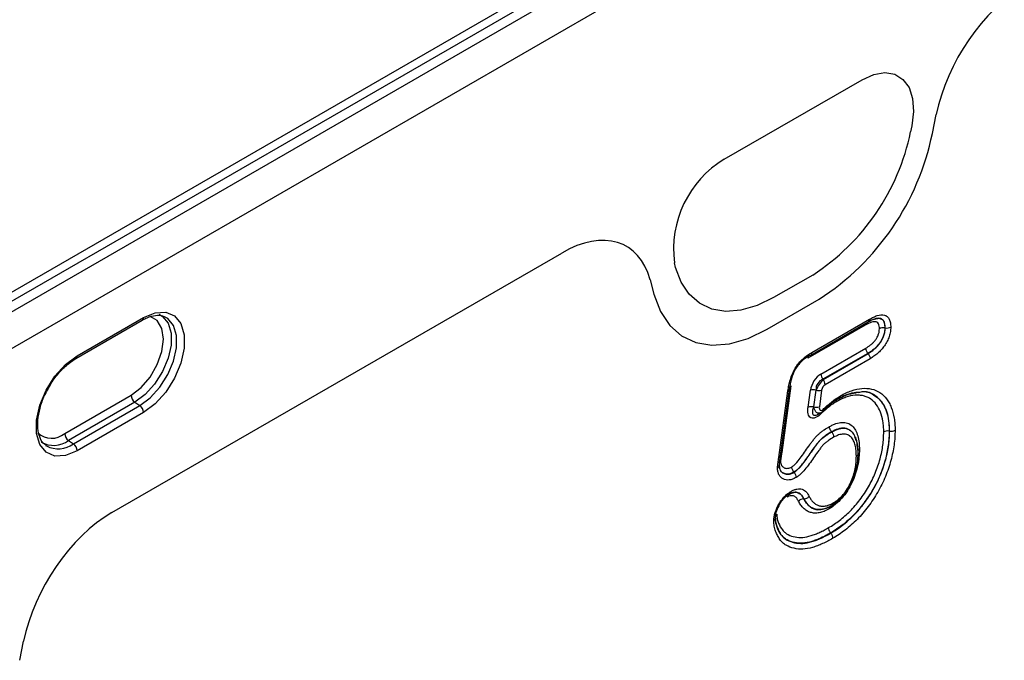
# Model space of a CAD drawing. Units: millimetres. Extents: x 3549 to 5334, y 3578 to 4600.
# Drawn here: x 5018 to 5102, y 3923 to 3978 of the extents above; entities that cross this region are included whole.
import ezdxf

# ---------------------------------------------------------------- set-up
doc = ezdxf.new("R2010")
doc.units = ezdxf.units.MM
doc.layers.add('3010222', color=7, linetype='Continuous')

# ---------------------------------------------------------------- blocks, each defined once
blk = doc.blocks.new('1253535_002_ISO_view')
for p, q in [((798.738, 353.378), (447.891, 150.839)), ((800.812, 353.812), (447.965, 150.118)), ((448.673, 149.667), (801.519, 353.361)), ((802.859, 350.956), (450.013, 147.262)), ((555.364, 189.175), (567.113, 195.957)), ((555.364, 189.175), (567.113, 195.957)), ((573.106, 191.359), (573.438, 192.982)), ((573.106, 191.359), (573.438, 192.982)), ((571.355, 192.022), (571.25, 191.51)), ((571.355, 192.022), (571.25, 191.51)), ((503.183, 159.051), (541.514, 181.179)), ((503.183, 159.051), (541.514, 181.179)), ((551.227, 179.951), (551.122, 180.342)), ((551.227, 179.951), (551.122, 180.342)), ((549.043, 178.899), (549.375, 177.66)), ((549.043, 178.899), (549.375, 177.66)), ((562.91, 179.305), (559.567, 177.375)), ((562.91, 179.305), (559.567, 177.375)), ((559.027, 174.679), (563.455, 177.235)), ((559.027, 174.679), (563.455, 177.235)), ((500.114, 172.19), (505.771, 175.456)), ((500.217, 172.419), (505.874, 175.685)), ((562.837, 172.703), (567.746, 175.536)), ((568.06, 175.524), (568.281, 175.568)), ((568.281, 175.568), (568.37, 175.585)), ((567.384, 175.028), (562.492, 172.204)), ((562.737, 172.476), (567.639, 175.305)), ((569.082, 174.787), (569.065, 174.79)), ((563.608, 170.861), (567.438, 173.072)), ((567.616, 172.626), (563.78, 170.412)), ((563.796, 170.401), (567.626, 172.613)), ((567.803, 172.167), (563.967, 169.952)), ((567.626, 172.613), (567.616, 172.626)), ((563.78, 170.412), (563.796, 170.401)), ((560.156, 163.885), (560.938, 169.558)), ((561.046, 169.848), (560.265, 164.183)), ((499.157, 165.79), (504.814, 169.055)), ((560.014, 163.749), (560.797, 169.425)), ((562.514, 168.039), (562.712, 169.474)), ((563.182, 169.487), (562.984, 168.053)), ((563.002, 168.062), (563.198, 169.477)), ((563.198, 169.477), (563.182, 169.487)), ((563.669, 169.49), (563.473, 168.076)), ((566.797, 169.28), (566.618, 169.25)), ((505.136, 168.462), (499.479, 165.197)), ((499.895, 164.915), (505.551, 168.181)), ((505.136, 168.462), (505.551, 168.181)), ((505.874, 167.588), (500.217, 164.322)), ((563.369, 167.434), (563.591, 167.548)), ((563.852, 167.748), (563.859, 167.754)), ((564.518, 165.919), (564.508, 165.933)), ((569.452, 166), (569.435, 166.003)), ((497.531, 164.781), (497.601, 164.733)), ((499.479, 165.197), (499.895, 164.915)), ((561.315, 162.487), (561.304, 162.501)), ((562.158, 160.223), (562.141, 160.223)), ((564.446, 157.304), (564.435, 157.317)), ((495.322, 146.456), (495.655, 148.078)), ((495.322, 146.456), (495.655, 148.078))]:
    blk.add_line(p, q)
at = {"flags": 128}
for points in [[(567.113, 195.957), (568.11, 196.4), (569.055, 196.556), (569.899, 196.414), (570.597, 195.985), (571.113, 195.288), (571.42, 194.362), (571.502, 193.254), (571.355, 192.022)], [(567.113, 195.957), (568.11, 196.4), (569.055, 196.556), (569.899, 196.414), (570.597, 195.985), (571.113, 195.288), (571.42, 194.362), (571.502, 193.254), (571.355, 192.022)], [(559.567, 177.375), (558.161, 176.697), (556.792, 176.302), (555.497, 176.203), (554.311, 176.401), (553.265, 176.892), (552.388, 177.662), (551.702, 178.691), (551.227, 179.951)], [(559.567, 177.375), (558.161, 176.697), (556.792, 176.302), (555.497, 176.203), (554.311, 176.401), (553.265, 176.892), (552.388, 177.662), (551.702, 178.691), (551.227, 179.951)], [(549.375, 177.66), (549.925, 176.202), (550.719, 175.011), (551.734, 174.12), (552.944, 173.552), (554.316, 173.323), (555.815, 173.437), (557.399, 173.894), (559.027, 174.679)], [(549.375, 177.66), (549.925, 176.202), (550.719, 175.011), (551.734, 174.12), (552.944, 173.552), (554.316, 173.323), (555.815, 173.437), (557.399, 173.894), (559.027, 174.679)], [(504.814, 169.055), (505.668, 169.705), (506.439, 170.603), (507.051, 171.663), (507.443, 172.78), (507.579, 173.845), (507.443, 174.753), (507.051, 175.417), (506.439, 175.77), (506.412, 175.777)], [(507.2, 175.952), (507.492, 175.78), (507.972, 175.195), (508.222, 174.356), (508.222, 173.331), (507.972, 172.204), (507.492, 171.065), (506.822, 170.007), (506.015, 169.115), (505.136, 168.462)], [(505.551, 168.181), (506.44, 168.841), (507.256, 169.743), (507.935, 170.814), (508.42, 171.966), (508.673, 173.106), (508.673, 174.143), (508.42, 174.991), (507.935, 175.583), (507.614, 175.768)], [(505.874, 175.685), (506.862, 176.091), (507.77, 176.136), (508.524, 175.817), (509.063, 175.159), (509.344, 174.216), (509.344, 173.063), (509.063, 171.795), (508.524, 170.515), (507.77, 169.325), (506.862, 168.322), (505.874, 167.588)], [(500.217, 164.322), (499.23, 163.916), (498.322, 163.87), (497.568, 164.19), (497.028, 164.848), (496.747, 165.791), (496.747, 166.943), (497.028, 168.211), (497.568, 169.492), (498.322, 170.682), (499.23, 171.685), (500.217, 172.419)], [(560.192, 164.146), (560.223, 164.165), (560.265, 164.183)]]:
    blk.add_lwpolyline(points, dxfattribs=at)
for centre, radius, start, end in [((552.506, 195.367), 19.138, 302.93391, 348.37221), ((552.506, 195.367), 19.138, 302.93391, 348.37221), ((551.414, 195.823), 22.146, 302.93391, 348.37221), ((551.414, 195.823), 22.146, 302.93391, 348.37221), ((560.047, 181.491), 8.999, 121.35895, 187.3348), ((560.047, 181.491), 8.999, 121.35895, 187.3348), ((505.627, 175.659), 0.249, 305.32678, 5.9854), ((499.97, 172.393), 0.249, 305.10247, 6.00529), ((564.373, 170.895), 0.765, 182.60338, 219.20269), ((563.203, 169.918), 0.765, 2.60338, 39.20269), ((562.971, 168.641), 0.872, 75.99051, 107.28003), ((505.589, 169.093), 0.777, 182.80112, 234.31076), ((563.41, 170.323), 0.872, 255.99051, 287.28003), ((505.098, 167.55), 0.777, 2.80112, 54.31076), ((562.773, 167.207), 0.872, 75.99051, 107.28003), ((563.214, 168.908), 0.872, 255.99051, 287.28003), ((563.737, 167.838), 0.148, 325.67105, 29.29629), ((498.056, 167.1), 1.711, 226.63126, 310.04466), ((499.933, 165.828), 0.777, 182.80112, 234.31076), ((498.211, 166.9), 2.123, 239.80083, 306.67704), ((498.602, 166.667), 2.178, 242.64759, 306.42438), ((499.441, 164.284), 0.777, 2.80112, 54.31076), ((559.971, 163.937), 0.192, 283.11029, 344.43411)]:
    blk.add_arc(centre, radius, start, end)
for centre, major_axis, ratio, start_param, end_param in [((581.021, 194.992), (5.568, 9.507), 0.581304, 0.796021, 2.100446), ((581.021, 194.992), (5.568, 9.507), 0.581304, 0.796021, 2.100446), ((541.461, 172.154), (5.605, 9.573), 0.573428, 5.767766, 7.072191), ((541.461, 172.154), (5.605, 9.573), 0.573428, 5.767766, 7.072191), ((563.884, 169.591), (0.666, 1.349), 0.729302, 0.829539, 1.998449), ((564.238, 169.387), (-0.752, 0.855), 0.868156, 5.939787, 7.108697), ((563.706, 169.733), (0.519, 0.855), 0.342642, 0.905216, 2.074127), ((564.059, 169.529), (0.222, 0.45), 0.729302, 0.829539, 1.998449), ((503.237, 150.088), (5.568, 9.507), 0.581304, 0.796021, 2.100446), ((503.237, 150.088), (5.568, 9.507), 0.581304, 0.796021, 2.100446)]:
    blk.add_ellipse(centre, major_axis=major_axis, ratio=ratio, start_param=start_param, end_param=end_param)
for points, knots in [([(505.771, 175.456), (505.907, 175.529), (506.305, 175.74), (506.913, 175.884), (507.383, 175.885), (507.569, 175.769), (507.609, 175.744)], [0, 0, 0, 0, 0.18653, 0.543609, 0.902492, 1, 1, 1, 1]), ([(567.631, 175.297), (567.72, 175.348), (567.972, 175.489), (568.241, 175.595), (568.338, 175.598), (568.345, 175.599)], [0, 0, 0, 0, 0.3381462, 0.9489544, 1, 1, 1, 1]), ([(567.746, 175.536), (567.746, 175.528), (567.744, 175.48), (567.725, 175.399), (567.685, 175.327), (567.645, 175.313), (567.636, 175.31)], [0, 0, 0, 0, 0.071724, 0.45253, 0.881875, 1, 1, 1, 1]), ([(567.746, 175.536), (567.857, 175.597), (567.969, 175.658), (568.19, 175.763), (568.299, 175.807), (568.622, 175.907), (568.834, 175.931), (569.105, 175.863), (569.186, 175.823), (569.326, 175.705), (569.383, 175.627), (569.473, 175.445), (569.507, 175.34), (569.547, 175.112), (569.552, 174.987), (569.557, 174.861)], [0, 0, 0, 0, 0.125, 0.125, 0.25, 0.25, 0.5, 0.5, 0.625, 0.625, 0.75, 0.75, 0.875, 0.875, 1, 1, 1, 1]), ([(569.082, 174.787), (569.073, 174.937), (569.057, 175.207), (568.9, 175.499), (568.663, 175.621), (568.333, 175.624), (568.084, 175.519), (567.929, 175.454)], [0, 0, 0, 0, 0.2193304, 0.3973742, 0.5894249, 0.7450636, 1, 1, 1, 1]), ([(568.37, 175.585), (568.419, 175.599), (568.512, 175.623), (568.688, 175.596), (568.884, 175.498), (569.039, 175.21), (569.056, 174.94), (569.065, 174.79)], [0, 0, 0, 0, 0.11437, 0.211976, 0.462309, 0.702131, 1, 1, 1, 1]), ([(568.59, 174.716), (568.587, 174.796), (568.584, 174.876), (568.56, 175.023), (568.537, 175.09), (568.476, 175.202), (568.435, 175.248), (568.335, 175.305), (568.276, 175.319), (568.087, 175.327), (567.95, 175.293), (567.669, 175.184), (567.526, 175.106), (567.384, 175.028)], [0, 0, 0, 0, 0.125, 0.125, 0.25, 0.25, 0.375, 0.375, 0.5, 0.5, 0.75, 0.75, 1, 1, 1, 1]), ([(567.424, 175.181), (567.419, 175.174), (567.394, 175.143), (567.386, 175.084), (567.385, 175.036), (567.384, 175.028)], [0, 0, 0, 0, 0.20332, 0.873722, 1, 1, 1, 1]), ([(567.438, 173.072), (567.573, 173.156), (567.709, 173.24), (567.908, 173.396), (567.973, 173.452), (568.099, 173.577), (568.161, 173.646), (568.277, 173.792), (568.33, 173.87), (568.423, 174.037), (568.465, 174.124), (568.531, 174.298), (568.555, 174.387), (568.582, 174.555), (568.586, 174.636), (568.59, 174.716)], [0, 0, 0, 0, 0.25, 0.25, 0.375, 0.375, 0.5, 0.5, 0.625, 0.625, 0.75, 0.75, 0.875, 0.875, 1, 1, 1, 1]), ([(569.065, 174.79), (569.06, 174.686), (569.055, 174.583), (569.02, 174.366), (568.991, 174.252), (568.871, 173.916), (568.752, 173.689), (568.539, 173.397), (568.462, 173.304), (568.302, 173.134), (568.219, 173.057), (567.966, 172.845), (567.79, 172.734), (567.616, 172.626)], [0, 0, 0, 0, 0.125, 0.125, 0.25, 0.25, 0.5, 0.5, 0.625, 0.625, 0.75, 0.75, 1, 1, 1, 1]), ([(567.626, 172.613), (567.802, 172.722), (567.978, 172.833), (568.234, 173.047), (568.317, 173.125), (568.478, 173.296), (568.556, 173.39), (568.699, 173.587), (568.763, 173.691), (568.878, 173.911), (568.928, 174.023), (569.008, 174.249), (569.037, 174.363), (569.072, 174.58), (569.077, 174.684), (569.082, 174.787)], [0, 0, 0, 0, 0.25, 0.25, 0.375, 0.375, 0.5, 0.5, 0.625, 0.625, 0.75, 0.75, 0.875, 0.875, 1, 1, 1, 1]), ([(569.557, 174.861), (569.551, 174.734), (569.544, 174.607), (569.502, 174.343), (569.467, 174.203), (569.373, 173.927), (569.315, 173.79), (569.178, 173.518), (569.102, 173.389), (568.933, 173.143), (568.839, 173.025), (568.645, 172.809), (568.545, 172.71), (568.338, 172.53), (568.231, 172.448), (568.018, 172.3), (567.911, 172.234), (567.803, 172.167)], [0, 0, 0, 0, 0.125, 0.125, 0.25, 0.25, 0.375, 0.375, 0.5, 0.5, 0.625, 0.625, 0.75, 0.75, 0.875, 0.875, 1, 1, 1, 1]), ([(569.065, 174.79), (568.981, 174.802), (568.892, 174.802), (568.728, 174.776), (568.65, 174.75), (568.59, 174.716)], [0, 0, 0, 0, 0.5, 0.5, 1, 1, 1, 1]), ([(569.082, 174.787), (569.166, 174.775), (569.254, 174.776), (569.419, 174.801), (569.496, 174.827), (569.557, 174.861)], [0, 0, 0, 0, 0.5, 0.5, 1, 1, 1, 1]), ([(567.616, 172.626), (567.562, 172.693), (567.518, 172.769), (567.457, 172.923), (567.44, 173.003), (567.438, 173.072)], [0, 0, 0, 0, 0.5, 0.5, 1, 1, 1, 1]), ([(497.709, 169.517), (497.808, 169.708), (498.087, 170.252), (498.709, 171.039), (499.436, 171.755), (499.91, 172.06), (500.114, 172.19)], [0, 0, 0, 0, 0.164797, 0.469133, 0.772139, 1, 1, 1, 1]), ([(560.797, 169.425), (560.821, 169.584), (560.846, 169.743), (560.911, 170.064), (560.951, 170.226), (561.098, 170.716), (561.234, 171.053), (561.513, 171.516), (561.615, 171.66), (561.84, 171.929), (561.96, 172.05), (562.204, 172.269), (562.329, 172.369), (562.582, 172.547), (562.71, 172.625), (562.837, 172.703)], [0, 0, 0, 0, 0.125, 0.125, 0.25, 0.25, 0.5, 0.5, 0.625, 0.625, 0.75, 0.75, 0.875, 0.875, 1, 1, 1, 1]), ([(562.67, 172.454), (562.56, 172.387), (562.45, 172.32), (562.231, 172.168), (562.122, 172.084), (561.911, 171.897), (561.808, 171.795), (561.612, 171.565), (561.523, 171.44), (561.286, 171.036), (561.175, 170.745), (561.053, 170.323), (561.02, 170.184), (560.966, 169.907), (560.945, 169.77), (560.923, 169.633)], [0, 0, 0, 0, 0.125, 0.125, 0.25, 0.25, 0.375, 0.375, 0.5, 0.5, 0.75, 0.75, 0.875, 0.875, 1, 1, 1, 1]), ([(562.537, 172.368), (562.528, 172.357), (562.501, 172.322), (562.493, 172.259), (562.492, 172.211), (562.492, 172.204)], [0, 0, 0, 0, 0.28553, 0.891518, 1, 1, 1, 1]), ([(562.67, 172.454), (562.722, 172.46), (562.765, 172.486), (562.823, 172.572), (562.838, 172.633), (562.837, 172.703)], [0, 0, 0, 0, 0.5, 0.5, 1, 1, 1, 1]), ([(567.626, 172.613), (567.679, 172.546), (567.724, 172.47), (567.785, 172.316), (567.802, 172.236), (567.803, 172.167)], [0, 0, 0, 0, 0.5, 0.5, 1, 1, 1, 1]), ([(497.601, 164.769), (497.541, 164.799), (497.326, 164.904), (497.074, 165.307), (496.86, 166.004), (496.838, 166.914), (497.034, 167.956), (497.334, 168.857), (497.62, 169.359), (497.709, 169.517)], [0, 0, 0, 0, 0.0670299, 0.2368519, 0.4000218, 0.5738648, 0.7467486, 0.9202112, 1, 1, 1, 1]), ([(560.923, 169.633), (560.945, 169.591), (560.944, 169.55), (560.9, 169.478), (560.856, 169.447), (560.797, 169.425)], [0, 0, 0, 0, 0.5, 0.5, 1, 1, 1, 1]), ([(560.951, 169.794), (560.973, 169.811), (561, 169.831), (561.039, 169.846), (561.046, 169.848)], [0, 0, 0, 0, 0.823535, 1, 1, 1, 1]), ([(565.279, 169.008), (565.436, 169.094), (565.593, 169.179), (565.905, 169.327), (566.061, 169.39), (566.523, 169.549), (566.819, 169.613), (567.391, 169.658), (567.668, 169.641), (568.179, 169.525), (568.416, 169.424), (568.843, 169.139), (569.032, 168.962), (569.275, 168.642), (569.349, 168.526), (569.486, 168.279), (569.548, 168.148), (569.712, 167.736), (569.794, 167.437), (569.876, 166.952), (569.896, 166.783), (569.919, 166.434), (569.923, 166.255), (569.926, 166.075)], [0, 0, 0, 0, 0.0625, 0.0625, 0.125, 0.125, 0.25, 0.25, 0.375, 0.375, 0.5, 0.5, 0.625, 0.625, 0.6875, 0.6875, 0.75, 0.75, 0.875, 0.875, 0.9375, 0.9375, 1, 1, 1, 1]), ([(565.106, 168.757), (564.994, 168.689), (564.882, 168.622), (564.659, 168.47), (564.548, 168.386), (564.218, 168.127), (564.002, 167.935), (563.789, 167.732)], [0, 0, 0, 0, 0.25, 0.25, 0.5, 0.5, 1, 1, 1, 1]), ([(563.866, 167.91), (564.094, 168.129), (564.326, 168.335), (564.681, 168.612), (564.8, 168.701), (565.038, 168.864), (565.158, 168.936), (565.279, 169.008)], [0, 0, 0, 0, 0.5, 0.5, 0.75, 0.75, 1, 1, 1, 1]), ([(568.96, 165.928), (568.957, 166.084), (568.954, 166.241), (568.935, 166.545), (568.917, 166.692), (568.846, 167.118), (568.776, 167.38), (568.588, 167.86), (568.469, 168.08), (568.188, 168.456), (568.024, 168.611), (567.748, 168.799), (567.65, 168.854), (567.445, 168.943), (567.337, 168.978), (567.115, 169.029), (567, 169.046), (566.762, 169.062), (566.638, 169.061), (566.264, 169.032), (566.005, 168.976), (565.605, 168.837), (565.469, 168.782), (565.196, 168.652), (565.059, 168.578), (564.922, 168.503)], [0, 0, 0, 0, 0.0625, 0.0625, 0.125, 0.125, 0.25, 0.25, 0.375, 0.375, 0.5, 0.5, 0.5625, 0.5625, 0.625, 0.625, 0.6875, 0.6875, 0.75, 0.75, 0.875, 0.875, 0.9375, 0.9375, 1, 1, 1, 1]), ([(564.922, 168.503), (564.922, 168.509), (564.923, 168.557), (564.934, 168.63), (564.969, 168.671), (564.983, 168.687)], [0, 0, 0, 0, 0.0697491, 0.6220514, 1, 1, 1, 1]), ([(565.095, 168.755), (565.293, 168.865), (565.816, 169.154), (566.306, 169.218), (566.611, 169.258)], [0, 0, 0, 0, 0.378809, 1, 1, 1, 1]), ([(566.618, 169.25), (566.375, 169.23), (565.891, 169.19), (565.366, 168.9), (565.106, 168.757)], [0, 0, 0, 0, 0.504425, 1, 1, 1, 1]), ([(565.106, 168.757), (565.158, 168.763), (565.202, 168.79), (565.262, 168.877), (565.278, 168.939), (565.279, 169.008)], [0, 0, 0, 0, 0.5, 0.5, 1, 1, 1, 1]), ([(565.163, 168.777), (565.306, 168.855), (565.753, 169.097), (566.314, 169.301), (566.67, 169.309), (566.779, 169.311)], [0, 0, 0, 0, 0.245955, 0.767275, 1, 1, 1, 1]), ([(566.793, 169.299), (566.872, 169.319), (567.37, 169.444), (568.171, 169.135), (569.007, 168.31), (569.394, 167.146), (569.424, 166.299), (569.435, 166.003)], [0, 0, 0, 0, 0.046782, 0.295328, 0.571843, 0.850134, 1, 1, 1, 1]), ([(569.452, 166), (569.446, 166.227), (569.425, 167.023), (569.094, 168.184), (568.295, 169.071), (567.474, 169.424), (566.935, 169.309), (566.797, 169.28)], [0, 0, 0, 0, 0.113983, 0.399564, 0.678264, 0.917323, 1, 1, 1, 1]), ([(563.695, 167.545), (563.538, 167.394), (563.374, 167.265), (563.127, 167.142), (563.045, 167.113), (562.891, 167.092), (562.819, 167.099), (562.695, 167.152), (562.643, 167.198), (562.563, 167.319), (562.535, 167.394), (562.5, 167.558), (562.492, 167.65), (562.492, 167.839), (562.5, 167.937), (562.514, 168.039)], [0, 0, 0, 0, 0.25, 0.25, 0.375, 0.375, 0.5, 0.5, 0.625, 0.625, 0.75, 0.75, 0.875, 0.875, 1, 1, 1, 1]), ([(562.984, 168.053), (562.941, 167.927), (562.872, 167.719), (562.873, 167.494), (562.922, 167.402), (562.979, 167.357), (563.034, 167.341), (563.139, 167.346), (563.241, 167.371), (563.327, 167.425), (563.352, 167.441)], [0, 0, 0, 0, 0.300444, 0.495457, 0.611, 0.645276, 0.750272, 0.792262, 0.939714, 1, 1, 1, 1]), ([(563.586, 167.559), (563.548, 167.542), (563.468, 167.504), (563.344, 167.518), (563.227, 167.584), (563.118, 167.716), (563.043, 167.881), (563.013, 168.015), (563.002, 168.062)], [0, 0, 0, 0, 0.151095, 0.321254, 0.493314, 0.653875, 0.879211, 1, 1, 1, 1]), ([(563.473, 168.076), (563.463, 168.008), (563.462, 167.943), (563.486, 167.834), (563.513, 167.791), (563.596, 167.756), (563.65, 167.765), (563.759, 167.818), (563.814, 167.86), (563.866, 167.91)], [0, 0, 0, 0, 0.25, 0.25, 0.5, 0.5, 0.75, 0.75, 1, 1, 1, 1]), ([(564.922, 168.503), (564.817, 168.44), (564.712, 168.377), (564.504, 168.234), (564.401, 168.156), (564.095, 167.915), (563.894, 167.736), (563.695, 167.545)], [0, 0, 0, 0, 0.25, 0.25, 0.5, 0.5, 1, 1, 1, 1]), ([(563.586, 167.558), (563.643, 167.589), (563.742, 167.642), (563.821, 167.725), (563.854, 167.76)], [0, 0, 0, 0, 0.582673, 1, 1, 1, 1]), ([(561.127, 162.948), (561.202, 162.999), (561.276, 163.05), (561.419, 163.18), (561.488, 163.255), (561.689, 163.485), (561.815, 163.649), (562.18, 164.153), (562.413, 164.502), (562.718, 164.921), (562.78, 165.003), (562.903, 165.168), (562.965, 165.251), (563.092, 165.411), (563.158, 165.488), (563.297, 165.633), (563.37, 165.702), (563.517, 165.828), (563.591, 165.887), (563.739, 165.999), (563.814, 166.053), (564.038, 166.206), (564.189, 166.295), (564.34, 166.384)], [0, 0, 0, 0, 0.0625, 0.0625, 0.125, 0.125, 0.25, 0.25, 0.5, 0.5, 0.5625, 0.5625, 0.625, 0.625, 0.6875, 0.6875, 0.75, 0.75, 0.8125, 0.8125, 0.875, 0.875, 1, 1, 1, 1]), ([(564.508, 165.933), (564.456, 166), (564.413, 166.077), (564.355, 166.233), (564.339, 166.314), (564.34, 166.384)], [0, 0, 0, 0, 0.5, 0.5, 1, 1, 1, 1]), ([(564.34, 166.384), (564.432, 166.434), (564.524, 166.483), (564.708, 166.57), (564.799, 166.607), (565.07, 166.698), (565.244, 166.728), (565.577, 166.744), (565.737, 166.725), (566.022, 166.626), (566.15, 166.546), (566.375, 166.338), (566.472, 166.211), (566.634, 165.924), (566.698, 165.763), (566.796, 165.414), (566.832, 165.225), (566.877, 164.829), (566.881, 164.62), (566.885, 164.41)], [0, 0, 0, 0, 0.0625, 0.0625, 0.125, 0.125, 0.25, 0.25, 0.375, 0.375, 0.5, 0.5, 0.625, 0.625, 0.75, 0.75, 0.875, 0.875, 1, 1, 1, 1]), ([(566.717, 164.632), (566.712, 164.73), (566.688, 165.166), (566.491, 165.662), (566.12, 166.1), (565.663, 166.285), (565.087, 166.228), (564.689, 166.025), (564.508, 165.933)], [0, 0, 0, 0, 0.0755942, 0.3360366, 0.4727343, 0.6573163, 0.844272, 1, 1, 1, 1]), ([(564.518, 165.919), (564.732, 166.025), (565.167, 166.24), (565.79, 166.259), (566.267, 165.989), (566.45, 165.638), (566.532, 165.482)], [0, 0, 0, 0, 0.245781, 0.49988, 0.777493, 1, 1, 1, 1]), ([(564.508, 165.933), (564.357, 165.844), (564.206, 165.755), (563.982, 165.6), (563.908, 165.545), (563.76, 165.43), (563.686, 165.369), (563.54, 165.234), (563.472, 165.161), (563.341, 165.006), (563.28, 164.923), (563.094, 164.677), (562.972, 164.511), (562.732, 164.173), (562.614, 164.001), (562.375, 163.661), (562.256, 163.492), (562.006, 163.165), (561.876, 163.007), (561.669, 162.788), (561.598, 162.72), (561.453, 162.603), (561.378, 162.552), (561.304, 162.501)], [0, 0, 0, 0, 0.125, 0.125, 0.1875, 0.1875, 0.25, 0.25, 0.3125, 0.3125, 0.375, 0.375, 0.5, 0.5, 0.625, 0.625, 0.75, 0.75, 0.875, 0.875, 0.9375, 0.9375, 1, 1, 1, 1]), ([(561.315, 162.487), (561.39, 162.539), (561.465, 162.59), (561.612, 162.71), (561.683, 162.777), (561.888, 162.994), (562.019, 163.153), (562.27, 163.482), (562.39, 163.652), (562.629, 163.993), (562.748, 164.165), (562.989, 164.505), (563.112, 164.671), (563.298, 164.919), (563.36, 165.001), (563.491, 165.157), (563.561, 165.23), (563.705, 165.363), (563.778, 165.422), (563.925, 165.536), (563.998, 165.59), (564.22, 165.743), (564.369, 165.832), (564.518, 165.919)], [0, 0, 0, 0, 0.0625, 0.0625, 0.125, 0.125, 0.25, 0.25, 0.375, 0.375, 0.5, 0.5, 0.625, 0.625, 0.6875, 0.6875, 0.75, 0.75, 0.8125, 0.8125, 0.875, 0.875, 1, 1, 1, 1]), ([(564.686, 165.468), (564.537, 165.38), (564.388, 165.292), (564.167, 165.136), (564.093, 165.081), (563.947, 164.964), (563.874, 164.9), (563.736, 164.754), (563.673, 164.672), (563.549, 164.508), (563.487, 164.426), (563.303, 164.177), (563.183, 164.007), (562.826, 163.496), (562.592, 163.151), (562.203, 162.672), (562.071, 162.52), (561.861, 162.318), (561.789, 162.255), (561.64, 162.142), (561.566, 162.091), (561.491, 162.04)], [0, 0, 0, 0, 0.125, 0.125, 0.1875, 0.1875, 0.25, 0.25, 0.3125, 0.3125, 0.375, 0.375, 0.5, 0.5, 0.75, 0.75, 0.875, 0.875, 0.9375, 0.9375, 1, 1, 1, 1]), ([(564.262, 157.765), (564.418, 157.858), (564.574, 157.952), (564.884, 158.159), (565.039, 158.267), (565.347, 158.501), (565.5, 158.631), (565.802, 158.896), (565.95, 159.033), (566.24, 159.326), (566.383, 159.479), (566.661, 159.802), (566.798, 159.972), (567.061, 160.319), (567.185, 160.497), (567.427, 160.861), (567.544, 161.047), (567.873, 161.619), (568.071, 162.021), (568.32, 162.625), (568.394, 162.826), (568.53, 163.227), (568.591, 163.426), (568.753, 164.024), (568.834, 164.424), (568.912, 165.001), (568.93, 165.19), (568.951, 165.562), (568.956, 165.745), (568.96, 165.928)], [0, 0, 0, 0, 0.0625, 0.0625, 0.125, 0.125, 0.1875, 0.1875, 0.25, 0.25, 0.3125, 0.3125, 0.375, 0.375, 0.4375, 0.4375, 0.5, 0.5, 0.625, 0.625, 0.6875, 0.6875, 0.75, 0.75, 0.875, 0.875, 0.9375, 0.9375, 1, 1, 1, 1]), ([(569.435, 166.003), (569.43, 165.808), (569.425, 165.613), (569.402, 165.218), (569.383, 165.017), (569.298, 164.403), (569.212, 163.978), (569.039, 163.342), (568.973, 163.13), (568.828, 162.704), (568.749, 162.49), (568.484, 161.848), (568.272, 161.421), (567.923, 160.812), (567.799, 160.615), (567.542, 160.228), (567.409, 160.038), (567.13, 159.669), (566.985, 159.488), (566.689, 159.145), (566.538, 158.982), (566.23, 158.669), (566.072, 158.522), (565.752, 158.24), (565.589, 158.102), (565.261, 157.852), (565.097, 157.736), (564.767, 157.517), (564.601, 157.416), (564.435, 157.317)], [0, 0, 0, 0, 0.0625, 0.0625, 0.125, 0.125, 0.25, 0.25, 0.3125, 0.3125, 0.375, 0.375, 0.5, 0.5, 0.5625, 0.5625, 0.625, 0.625, 0.6875, 0.6875, 0.75, 0.75, 0.8125, 0.8125, 0.875, 0.875, 0.9375, 0.9375, 1, 1, 1, 1]), ([(564.446, 157.304), (564.612, 157.403), (564.778, 157.504), (565.109, 157.724), (565.273, 157.84), (565.601, 158.09), (565.763, 158.227), (566.086, 158.511), (566.245, 158.659), (566.554, 158.973), (566.705, 159.136), (567, 159.479), (567.144, 159.659), (567.425, 160.03), (567.558, 160.221), (567.816, 160.608), (567.939, 160.806), (568.289, 161.414), (568.499, 161.841), (568.763, 162.477), (568.841, 162.689), (568.987, 163.114), (569.053, 163.327), (569.17, 163.754), (569.22, 163.968), (569.306, 164.388), (569.342, 164.597), (569.399, 165.008), (569.419, 165.212), (569.442, 165.609), (569.447, 165.805), (569.452, 166)], [0, 0, 0, 0, 0.0625, 0.0625, 0.125, 0.125, 0.1875, 0.1875, 0.25, 0.25, 0.3125, 0.3125, 0.375, 0.375, 0.4375, 0.4375, 0.5, 0.5, 0.625, 0.625, 0.6875, 0.6875, 0.75, 0.75, 0.8125, 0.8125, 0.875, 0.875, 0.9375, 0.9375, 1, 1, 1, 1]), ([(564.518, 165.919), (564.57, 165.852), (564.613, 165.775), (564.671, 165.619), (564.686, 165.538), (564.686, 165.468)], [0, 0, 0, 0, 0.5, 0.5, 1, 1, 1, 1]), ([(569.926, 166.075), (569.921, 165.869), (569.916, 165.663), (569.891, 165.244), (569.871, 165.032), (569.811, 164.6), (569.773, 164.381), (569.682, 163.936), (569.629, 163.71), (569.505, 163.257), (569.435, 163.032), (569.281, 162.581), (569.197, 162.355), (568.918, 161.681), (568.695, 161.229), (568.326, 160.584), (568.195, 160.374), (567.922, 159.962), (567.781, 159.76), (567.484, 159.366), (567.331, 159.175), (567.019, 158.81), (566.859, 158.636), (566.532, 158.303), (566.364, 158.145), (566.022, 157.843), (565.85, 157.696), (565.501, 157.429), (565.325, 157.304), (564.973, 157.068), (564.796, 156.962), (564.619, 156.856)], [0, 0, 0, 0, 0.0625, 0.0625, 0.125, 0.125, 0.1875, 0.1875, 0.25, 0.25, 0.3125, 0.3125, 0.375, 0.375, 0.5, 0.5, 0.5625, 0.5625, 0.625, 0.625, 0.6875, 0.6875, 0.75, 0.75, 0.8125, 0.8125, 0.875, 0.875, 0.9375, 0.9375, 1, 1, 1, 1]), ([(566.626, 163.854), (566.623, 164.019), (566.62, 164.185), (566.59, 164.497), (566.564, 164.645), (566.494, 164.925), (566.448, 165.057), (566.329, 165.292), (566.258, 165.396), (566.09, 165.571), (565.996, 165.64), (565.778, 165.729), (565.653, 165.747), (565.393, 165.737), (565.255, 165.715), (564.974, 165.621), (564.83, 165.545), (564.686, 165.468)], [0, 0, 0, 0, 0.125, 0.125, 0.25, 0.25, 0.375, 0.375, 0.5, 0.5, 0.625, 0.625, 0.75, 0.75, 0.875, 0.875, 1, 1, 1, 1]), ([(566.773, 164.064), (566.773, 164.122), (566.767, 164.465), (566.738, 164.98), (566.567, 165.351), (566.507, 165.481)], [0, 0, 0, 0, 0.116495, 0.689358, 1, 1, 1, 1]), ([(566.532, 165.482), (566.539, 165.472), (566.56, 165.442), (566.565, 165.395), (566.569, 165.364)], [0, 0, 0, 0, 0.3320554, 1, 1, 1, 1]), ([(566.569, 165.364), (566.646, 165.083), (566.752, 164.701), (566.757, 164.247), (566.758, 164.127)], [0, 0, 0, 0, 0.735391, 1, 1, 1, 1]), ([(569.435, 166.003), (569.351, 166.015), (569.262, 166.014), (569.098, 165.988), (569.021, 165.963), (568.96, 165.928)], [0, 0, 0, 0, 0.5, 0.5, 1, 1, 1, 1]), ([(569.452, 166), (569.536, 165.988), (569.624, 165.989), (569.789, 166.015), (569.866, 166.04), (569.926, 166.075)], [0, 0, 0, 0, 0.5, 0.5, 1, 1, 1, 1]), ([(559.905, 162.872), (559.91, 162.943), (559.916, 163.015), (559.934, 163.161), (559.945, 163.235), (559.975, 163.456), (559.995, 163.603), (560.014, 163.749)], [0, 0, 0, 0, 0.25, 0.25, 0.5, 0.5, 1, 1, 1, 1]), ([(560.141, 163.961), (560.123, 163.824), (560.105, 163.687), (560.077, 163.481), (560.067, 163.413), (560.049, 163.276), (560.042, 163.208), (560.037, 163.142)], [0, 0, 0, 0, 0.5, 0.5, 0.75, 0.75, 1, 1, 1, 1]), ([(560.265, 164.183), (560.248, 164.056), (560.23, 163.929), (560.196, 163.674), (560.175, 163.545), (560.166, 163.421)], [0, 0, 0, 0, 0.5, 0.5, 1, 1, 1, 1]), ([(566.885, 164.41), (566.88, 164.19), (566.874, 163.969), (566.826, 163.511), (566.788, 163.275), (566.685, 162.798), (566.618, 162.558), (566.454, 162.073), (566.357, 161.828), (566.133, 161.356), (566.003, 161.126), (565.714, 160.679), (565.556, 160.464), (565.219, 160.079), (565.042, 159.909), (564.768, 159.679), (564.674, 159.608), (564.487, 159.48), (564.392, 159.423), (564.298, 159.365)], [0, 0, 0, 0, 0.125, 0.125, 0.25, 0.25, 0.375, 0.375, 0.5, 0.5, 0.625, 0.625, 0.75, 0.75, 0.875, 0.875, 0.9375, 0.9375, 1, 1, 1, 1]), ([(566.758, 164.127), (566.746, 163.831), (566.719, 163.201), (566.455, 162.13), (566.046, 161.255), (565.559, 160.531), (565.123, 160.046), (564.753, 159.804), (564.614, 159.712)], [0, 0, 0, 0, 0.19337, 0.412041, 0.640089, 0.713391, 0.89245, 1, 1, 1, 1]), ([(564.654, 159.87), (564.728, 159.915), (564.801, 159.96), (564.948, 160.06), (565.021, 160.115), (565.237, 160.299), (565.377, 160.435), (565.638, 160.742), (565.759, 160.916), (565.981, 161.274), (566.079, 161.456), (566.243, 161.831), (566.315, 162.023), (566.436, 162.404), (566.484, 162.593), (566.557, 162.965), (566.584, 163.15), (566.618, 163.508), (566.622, 163.681), (566.626, 163.854)], [0, 0, 0, 0, 0.0625, 0.0625, 0.125, 0.125, 0.25, 0.25, 0.375, 0.375, 0.5, 0.5, 0.625, 0.625, 0.75, 0.75, 0.875, 0.875, 1, 1, 1, 1]), ([(566.758, 164.127), (566.779, 164.079), (566.777, 164.028), (566.732, 163.933), (566.687, 163.889), (566.626, 163.854)], [0, 0, 0, 0, 0.5, 0.5, 1, 1, 1, 1]), ([(566.765, 164.284), (566.77, 164.298), (566.787, 164.342), (566.84, 164.383), (566.881, 164.407), (566.885, 164.41)], [0, 0, 0, 0, 0.301486, 0.920571, 1, 1, 1, 1]), ([(560.037, 163.142), (560.058, 163.093), (560.057, 163.043), (560.011, 162.95), (559.966, 162.906), (559.905, 162.872)], [0, 0, 0, 0, 0.5, 0.5, 1, 1, 1, 1]), ([(561.491, 162.04), (561.39, 161.989), (561.288, 161.937), (561.088, 161.863), (560.991, 161.84), (560.712, 161.81), (560.541, 161.844), (560.321, 161.957), (560.252, 162.005), (560.131, 162.121), (560.078, 162.189), (559.991, 162.351), (559.958, 162.442), (559.917, 162.645), (559.911, 162.758), (559.905, 162.872)], [0, 0, 0, 0, 0.125, 0.125, 0.25, 0.25, 0.5, 0.5, 0.625, 0.625, 0.75, 0.75, 0.875, 0.875, 1, 1, 1, 1]), ([(560.057, 163.323), (560.059, 163.329), (560.075, 163.364), (560.122, 163.396), (560.163, 163.42), (560.166, 163.421)], [0, 0, 0, 0, 0.139495, 0.943593, 1, 1, 1, 1]), ([(560.105, 162.773), (560.097, 162.786), (560.068, 162.834), (560.062, 162.989), (560.058, 163.101)], [0, 0, 0, 0, 0.276021, 1, 1, 1, 1]), ([(560.068, 162.988), (560.081, 162.885), (560.111, 162.641), (560.332, 162.432), (560.631, 162.295), (560.978, 162.319), (561.219, 162.439), (561.315, 162.487)], [0, 0, 0, 0, 0.160997, 0.379355, 0.595141, 0.838596, 1, 1, 1, 1]), ([(561.304, 162.501), (561.191, 162.446), (560.934, 162.319), (560.646, 162.319), (560.387, 162.414), (560.185, 162.548), (560.111, 162.762), (560.08, 162.85)], [0, 0, 0, 0, 0.206956, 0.47195, 0.57207, 0.823932, 1, 1, 1, 1]), ([(560.166, 163.421), (560.169, 163.353), (560.173, 163.285), (560.2, 163.164), (560.223, 163.113), (560.307, 162.978), (560.386, 162.916), (560.563, 162.83), (560.665, 162.811), (560.831, 162.829), (560.889, 162.842), (561.007, 162.887), (561.067, 162.917), (561.127, 162.948)], [0, 0, 0, 0, 0.125, 0.125, 0.25, 0.25, 0.5, 0.5, 0.75, 0.75, 0.875, 0.875, 1, 1, 1, 1]), ([(561.304, 162.501), (561.251, 162.568), (561.207, 162.644), (561.145, 162.799), (561.128, 162.879), (561.127, 162.948)], [0, 0, 0, 0, 0.5, 0.5, 1, 1, 1, 1]), ([(561.315, 162.487), (561.368, 162.421), (561.412, 162.344), (561.473, 162.189), (561.49, 162.11), (561.491, 162.04)], [0, 0, 0, 0, 0.5, 0.5, 1, 1, 1, 1]), ([(559.588, 158.365), (559.594, 158.478), (559.601, 158.593), (559.641, 158.829), (559.672, 158.949), (559.792, 159.313), (559.908, 159.56), (560.109, 159.906), (560.181, 160.017), (560.338, 160.229), (560.422, 160.331), (560.596, 160.512), (560.686, 160.594), (560.872, 160.739), (560.968, 160.8), (561.063, 160.86)], [0, 0, 0, 0, 0.125, 0.125, 0.25, 0.25, 0.5, 0.5, 0.625, 0.625, 0.75, 0.75, 0.875, 0.875, 1, 1, 1, 1]), ([(560.893, 160.609), (560.817, 160.561), (560.742, 160.513), (560.594, 160.4), (560.523, 160.336), (560.385, 160.192), (560.318, 160.113), (560.195, 159.945), (560.138, 159.857), (559.978, 159.583), (559.885, 159.389), (559.788, 159.101), (559.763, 159.006), (559.73, 158.819), (559.725, 158.728), (559.72, 158.638)], [0, 0, 0, 0, 0.125, 0.125, 0.25, 0.25, 0.375, 0.375, 0.5, 0.5, 0.75, 0.75, 0.875, 0.875, 1, 1, 1, 1]), ([(561.695, 160.015), (561.649, 160.107), (561.601, 160.198), (561.481, 160.347), (561.412, 160.407), (561.244, 160.483), (561.147, 160.499), (560.989, 160.477), (560.935, 160.462), (560.824, 160.417), (560.768, 160.387), (560.711, 160.357)], [0, 0, 0, 0, 0.25, 0.25, 0.5, 0.5, 0.75, 0.75, 0.875, 0.875, 1, 1, 1, 1]), ([(560.893, 160.609), (560.945, 160.615), (560.988, 160.642), (561.047, 160.729), (561.063, 160.79), (561.063, 160.86)], [0, 0, 0, 0, 0.5, 0.5, 1, 1, 1, 1]), ([(562.158, 160.223), (562.128, 160.281), (562.099, 160.339), (562.033, 160.447), (561.997, 160.496), (561.879, 160.63), (561.786, 160.701), (561.566, 160.783), (561.446, 160.796), (561.243, 160.762), (561.174, 160.742), (561.035, 160.684), (560.964, 160.646), (560.893, 160.609)], [0, 0, 0, 0, 0.125, 0.125, 0.25, 0.25, 0.5, 0.5, 0.75, 0.75, 0.875, 0.875, 1, 1, 1, 1]), ([(560.951, 160.624), (560.982, 160.641), (561.102, 160.705), (561.235, 160.763), (561.293, 160.766), (561.306, 160.767)], [0, 0, 0, 0, 0.21299, 0.828695, 1, 1, 1, 1]), ([(560.994, 160.663), (561.123, 160.715), (561.365, 160.812), (561.734, 160.746), (561.986, 160.527), (562.103, 160.298), (562.141, 160.223)], [0, 0, 0, 0, 0.245626, 0.461287, 0.823425, 1, 1, 1, 1]), ([(561.063, 160.86), (561.149, 160.905), (561.234, 160.95), (561.402, 161.019), (561.485, 161.045), (561.729, 161.09), (561.877, 161.079), (562.078, 161.012), (562.141, 160.981), (562.257, 160.905), (562.31, 160.859), (562.407, 160.755), (562.452, 160.697), (562.533, 160.569), (562.569, 160.5), (562.604, 160.43)], [0, 0, 0, 0, 0.125, 0.125, 0.25, 0.25, 0.5, 0.5, 0.625, 0.625, 0.75, 0.75, 0.875, 0.875, 1, 1, 1, 1]), ([(562.158, 160.223), (562.239, 160.225), (562.323, 160.245), (562.478, 160.317), (562.549, 160.369), (562.604, 160.43)], [0, 0, 0, 0, 0.5, 0.5, 1, 1, 1, 1]), ([(562.604, 160.43), (562.653, 160.341), (562.702, 160.251), (562.811, 160.086), (562.872, 160.013), (563.006, 159.882), (563.079, 159.822), (563.232, 159.721), (563.315, 159.682), (563.49, 159.623), (563.582, 159.602), (563.78, 159.587), (563.884, 159.596), (564.099, 159.634), (564.207, 159.661), (564.428, 159.749), (564.541, 159.81), (564.654, 159.87)], [0, 0, 0, 0, 0.125, 0.125, 0.25, 0.25, 0.375, 0.375, 0.5, 0.5, 0.625, 0.625, 0.75, 0.75, 0.875, 0.875, 1, 1, 1, 1]), ([(562.141, 160.223), (562.06, 160.221), (561.976, 160.201), (561.822, 160.129), (561.75, 160.076), (561.695, 160.015)], [0, 0, 0, 0, 0.5, 0.5, 1, 1, 1, 1]), ([(564.298, 159.365), (564.155, 159.289), (564.011, 159.212), (563.732, 159.101), (563.596, 159.064), (563.328, 159.014), (563.196, 159.001), (562.946, 159.012), (562.829, 159.033), (562.605, 159.101), (562.497, 159.147), (562.299, 159.267), (562.208, 159.338), (562.038, 159.498), (561.959, 159.587), (561.819, 159.789), (561.757, 159.902), (561.695, 160.015)], [0, 0, 0, 0, 0.125, 0.125, 0.25, 0.25, 0.375, 0.375, 0.5, 0.5, 0.625, 0.625, 0.75, 0.75, 0.875, 0.875, 1, 1, 1, 1]), ([(562.141, 160.223), (562.177, 160.156), (562.357, 159.822), (562.775, 159.431), (563.3, 159.227), (563.61, 159.326), (563.657, 159.34)], [0, 0, 0, 0, 0.114139, 0.569874, 0.935401, 1, 1, 1, 1]), ([(564.481, 159.618), (564.354, 159.55), (564.227, 159.482), (563.978, 159.383), (563.856, 159.351), (563.614, 159.306), (563.496, 159.295), (563.272, 159.308), (563.166, 159.329), (562.967, 159.392), (562.873, 159.434), (562.698, 159.544), (562.616, 159.61), (562.463, 159.756), (562.392, 159.837), (562.268, 160.021), (562.213, 160.122), (562.158, 160.223)], [0, 0, 0, 0, 0.125, 0.125, 0.25, 0.25, 0.375, 0.375, 0.5, 0.5, 0.625, 0.625, 0.75, 0.75, 0.875, 0.875, 1, 1, 1, 1]), ([(563.609, 159.34), (563.767, 159.358), (564.088, 159.395), (564.387, 159.561), (564.538, 159.645)], [0, 0, 0, 0, 0.492187, 1, 1, 1, 1]), ([(564.298, 159.365), (564.298, 159.37), (564.299, 159.418), (564.312, 159.498), (564.351, 159.543), (564.369, 159.564)], [0, 0, 0, 0, 0.055768, 0.564617, 1, 1, 1, 1]), ([(564.481, 159.618), (564.534, 159.625), (564.577, 159.651), (564.637, 159.739), (564.654, 159.8), (564.654, 159.87)], [0, 0, 0, 0, 0.5, 0.5, 1, 1, 1, 1]), ([(559.72, 158.638), (559.741, 158.59), (559.739, 158.539), (559.693, 158.444), (559.648, 158.4), (559.588, 158.365)], [0, 0, 0, 0, 0.5, 0.5, 1, 1, 1, 1]), ([(564.435, 157.317), (564.299, 157.24), (564.163, 157.162), (563.892, 157.02), (563.758, 156.956), (563.489, 156.833), (563.355, 156.774), (563.089, 156.672), (562.957, 156.629), (562.562, 156.511), (562.3, 156.456), (561.807, 156.426), (561.575, 156.448), (561.128, 156.544), (560.914, 156.617), (560.625, 156.778), (560.535, 156.841), (560.366, 156.988), (560.288, 157.074), (560.147, 157.261), (560.083, 157.362), (559.968, 157.578), (559.915, 157.691), (559.824, 157.934), (559.785, 158.063), (559.733, 158.343), (559.724, 158.495), (559.716, 158.648)], [0, 0, 0, 0, 0.0625, 0.0625, 0.125, 0.125, 0.1875, 0.1875, 0.25, 0.25, 0.375, 0.375, 0.5, 0.5, 0.625, 0.625, 0.6875, 0.6875, 0.75, 0.75, 0.8125, 0.8125, 0.875, 0.875, 0.9375, 0.9375, 1, 1, 1, 1]), ([(559.72, 158.638), (559.728, 158.485), (559.737, 158.331), (559.79, 158.05), (559.829, 157.92), (559.921, 157.678), (559.973, 157.564), (560.089, 157.348), (560.153, 157.246), (560.295, 157.058), (560.373, 156.973), (560.542, 156.825), (560.633, 156.763), (560.922, 156.602), (561.135, 156.53), (561.585, 156.433), (561.822, 156.412), (562.313, 156.443), (562.57, 156.496), (562.965, 156.614), (563.099, 156.658), (563.366, 156.761), (563.5, 156.82), (563.769, 156.943), (563.904, 157.007), (564.174, 157.149), (564.31, 157.226), (564.446, 157.304)], [0, 0, 0, 0, 0.0625, 0.0625, 0.125, 0.125, 0.1875, 0.1875, 0.25, 0.25, 0.3125, 0.3125, 0.375, 0.375, 0.5, 0.5, 0.625, 0.625, 0.75, 0.75, 0.8125, 0.8125, 0.875, 0.875, 0.9375, 0.9375, 1, 1, 1, 1]), ([(559.848, 158.921), (559.855, 158.78), (559.864, 158.639), (559.917, 158.383), (559.955, 158.265), (560.087, 157.933), (560.195, 157.735), (560.397, 157.481), (560.471, 157.404), (560.631, 157.274), (560.717, 157.218), (560.989, 157.077), (561.189, 157.014), (561.606, 156.932), (561.823, 156.916), (562.283, 156.953), (562.527, 157.009), (562.893, 157.121), (563.016, 157.162), (563.262, 157.26), (563.386, 157.315), (563.635, 157.43), (563.759, 157.49), (564.01, 157.622), (564.136, 157.693), (564.262, 157.765)], [0, 0, 0, 0, 0.0625, 0.0625, 0.125, 0.125, 0.25, 0.25, 0.3125, 0.3125, 0.375, 0.375, 0.5, 0.5, 0.625, 0.625, 0.75, 0.75, 0.8125, 0.8125, 0.875, 0.875, 0.9375, 0.9375, 1, 1, 1, 1]), ([(564.619, 156.856), (564.473, 156.773), (564.327, 156.69), (564.037, 156.538), (563.892, 156.47), (563.604, 156.338), (563.46, 156.276), (563.173, 156.169), (563.03, 156.122), (562.606, 156), (562.332, 155.947), (561.807, 155.923), (561.554, 155.949), (561.074, 156.061), (560.848, 156.143), (560.543, 156.324), (560.447, 156.394), (560.269, 156.557), (560.187, 156.652), (560.038, 156.857), (559.971, 156.968), (559.849, 157.202), (559.794, 157.326), (559.698, 157.59), (559.658, 157.731), (559.606, 158.036), (559.596, 158.2), (559.588, 158.365)], [0, 0, 0, 0, 0.0625, 0.0625, 0.125, 0.125, 0.1875, 0.1875, 0.25, 0.25, 0.375, 0.375, 0.5, 0.5, 0.625, 0.625, 0.6875, 0.6875, 0.75, 0.75, 0.8125, 0.8125, 0.875, 0.875, 0.9375, 0.9375, 1, 1, 1, 1]), ([(559.921, 157.75), (559.881, 157.826), (559.767, 158.039), (559.741, 158.374), (559.725, 158.589)], [0, 0, 0, 0, 0.355744, 1, 1, 1, 1]), ([(564.435, 157.317), (564.382, 157.384), (564.339, 157.46), (564.279, 157.616), (564.262, 157.696), (564.262, 157.765)], [0, 0, 0, 0, 0.5, 0.5, 1, 1, 1, 1]), ([(564.446, 157.304), (564.498, 157.237), (564.542, 157.16), (564.602, 157.005), (564.619, 156.925), (564.619, 156.856)], [0, 0, 0, 0, 0.5, 0.5, 1, 1, 1, 1])]:
    blk.add_open_spline(points, degree=3, knots=knots)
blk.add_open_spline([(562.984, 168.053), (562.99, 168.056), (562.996, 168.059), (563.002, 168.062)], degree=3)

msp = doc.modelspace()

# ---------------------------------------------------------------- block references
at = {"layer": '3010222'}
msp.add_blockref('1253535_002_ISO_view', (4522.679, 3776.997), dxfattribs=at)

doc.saveas('drawing.dxf')
